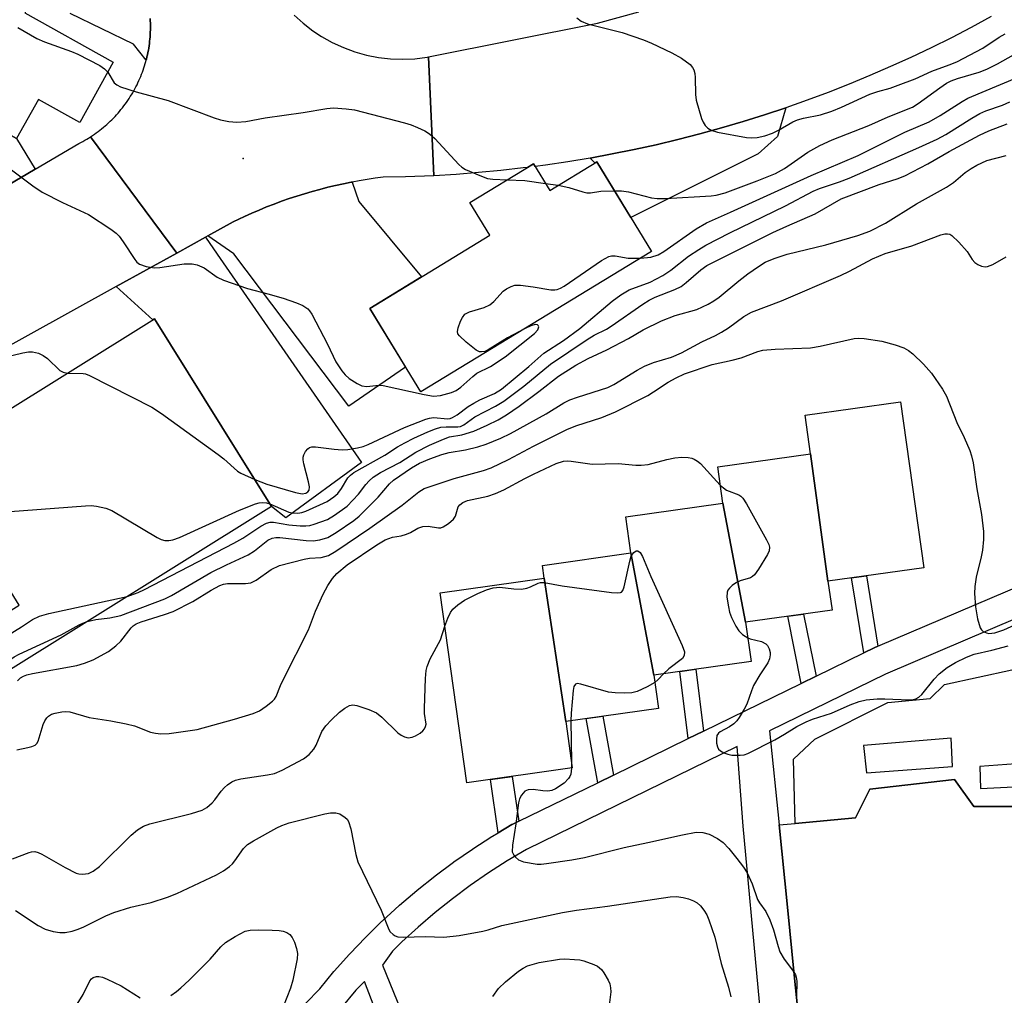
# Model space of a CAD drawing. Units: inches. Extents: x 1243769 to 1249768, y 549453 to 553453.
# Drawn here: x 1245687 to 1245892, y 550376 to 550580 of the extents above; entities that cross this region are included whole.
import ezdxf

# ---------------------------------------------------------------- set-up
doc = ezdxf.new("R2010")
doc.units = ezdxf.units.IN
doc.header["$MEASUREMENT"] = 0
for name, color, linetype in [('BLDG-Footprint', 5, 'Continuous'), ('CULTRL-Pad', 6, 'Continuous'), ('ELEV-Spot Elevation', 7, 'Continuous'), ('TRANS-Driveway', 251, 'Continuous'), ('TRANS-Non Street Sidewalk', 7, 'Continuous'), ('TRANS-Parking Lot', 4, 'Continuous'), ('TRANS-Road', 130, 'Continuous'), ('TRANS-Street Sidewalk', 7, 'Continuous'), ('Undefined', 1, 'Continuous')]:
    doc.layers.add(name, color=color, linetype=linetype)

msp = doc.modelspace()

# ---------------------------------------------------------------- linework, layer by layer
at = {"layer": 'BLDG-Footprint'}
for points, elevation in [([(1245652.62, 550600.88), (1245672.72, 550589.67), (1245678.68, 550600.36), (1245693.55, 550592.07), (1245687.66, 550581.5), (1245706.11, 550571.22), (1245699.09, 550558.62), (1245690.45, 550563.43), (1245685.91, 550555.28), (1245666.52, 550566.09), (1245670.83, 550573.83), (1245645.44, 550587.99), (1245647.37, 550591.45), (1245647.65, 550591.96)], 417.95), ([(1245807.14, 550550.4), (1245818.57, 550531.64), (1245770.38, 550502.27), (1245759.73, 550519.75), (1245784.81, 550535.04), (1245780.63, 550541.9), (1245793.9, 550549.98), (1245797.3, 550544.4)], 419.47), ([(1245739.19, 550478.36), (1245681.79, 550442.51), (1245676.27, 550451.35), (1245686.45, 550457.7), (1245684.74, 550460.43), (1245680.72, 550457.92), (1245663.45, 550485.57), (1245714.7, 550517.58)], 435.77), ([(1245855.45, 550462.73), (1245851.79, 550489.33), (1245850.65, 550497.42), (1245870.63, 550500.22), (1245875.5, 550465.55)], 431.59), ([(1245855.45, 550462.73), (1245856.3, 550456.69), (1245838.23, 550454.16), (1245833.48, 550479.02), (1245832.42, 550486.61), (1245851.79, 550489.33)], 431.84), ([(1245838.23, 550454.16), (1245839.39, 550445.94), (1245819.05, 550443.08), (1245814.29, 550468.62), (1245813.23, 550476.18), (1245833.48, 550479.02)], 433.12), ([(1245819.05, 550443.08), (1245820.03, 550436.11), (1245800.67, 550433.39), (1245796.16, 550463.37), (1245795.79, 550466.03), (1245814.29, 550468.62)], 433.38), ([(1245800.67, 550433.39), (1245802.03, 550423.69), (1245780, 550420.6), (1245774.42, 550460.32), (1245796.16, 550463.37)], 434.3)]:
    msp.add_lwpolyline(points, close=True, dxfattribs=dict(at, elevation=elevation))
at = {"layer": 'CULTRL-Pad'}
for points in [[(1245898.42, 550431.5, 0), (1245898.83, 550431.17, 0), (1245903.14, 550432.22, 0), (1245904.11, 550415.66, 0), (1245885.94, 550415.65, 0), (1245881.87, 550421.26, 0), (1245864.17, 550419.24, 0), (1245861.18, 550413.25, 0), (1245848.59, 550412.1, 0), (1245848.24, 550425.51, 0), (1245852.72, 550429.68, 0), (1245867.93, 550437.4, 0), (1245876.79, 550438.2, 0), (1245879.77, 550441.1, 0), (1245893.89, 550444.2, 0), (1245895.12, 550444.03, 0), (1245895.95, 550443.21, 0)], [(1245862.84, 550428.35, 0), (1245863.49, 550422.65, 0), (1245881.44, 550423.99, 0), (1245881.18, 550429.88, 0)], [(1245887.21, 550424, 0), (1245887.29, 550419.38, 0), (1245897.1, 550419.87, 0), (1245896.61, 550424.66, 0)]]:
    msp.add_polyline3d(points, close=True, dxfattribs=at)
at = {"layer": 'ELEV-Spot Elevation'}
msp.add_point((1245733.26, 550551.11, 418.85), dxfattribs=at)
at = {"layer": 'TRANS-Driveway'}
msp.add_lwpolyline([(1245713.82, 550580.33), (1245713.84, 550579.86), (1245713.86, 550579.38), (1245713.87, 550578.91), (1245713.87, 550578.43), (1245713.87, 550577.95), (1245713.85, 550577.48), (1245713.83, 550577.01), (1245713.8, 550576.53), (1245713.76, 550576.05), (1245713.71, 550575.58), (1245713.66, 550575.11), (1245713.59, 550574.64), (1245713.52, 550574.17), (1245713.44, 550573.7), (1245713.35, 550573.23), (1245713.25, 550572.77), (1245713.15, 550572.3), (1245713.04, 550571.84), (1245712.98, 550571.61), (1245710.35, 550574.99), (1245697.08, 550581.38)], dxfattribs=at)
for points in [[(1245689.81, 550548.87), (1245676.64, 550541.13), (1245667.71, 550546.73), (1245655.55, 550554.19), (1245664.01, 550567.65), (1245666.52, 550566.09), (1245685.91, 550555.28)], [(1245805.73, 550551.17), (1245810.35, 550552.02), (1245814.96, 550552.95), (1245819.55, 550553.96), (1245824.11, 550555.05), (1245828.66, 550556.22), (1245833.19, 550557.47), (1245837.7, 550558.8), (1245842.18, 550560.21), (1245846.64, 550561.69), (1245844.88, 550555.68), (1245840.88, 550552.05), (1245814.26, 550538.71), (1245807.14, 550550.4), (1245806.72, 550550.15)], [(1245725.9, 550534.91), (1245731.14, 550537.81), (1245733.52, 550538.95), (1245735.05, 550539.64), (1245736.59, 550540.31), (1245738.15, 550540.94), (1245739.71, 550541.55), (1245741.29, 550542.14), (1245742.87, 550542.69), (1245744.46, 550543.22), (1245746.06, 550543.72), (1245747.68, 550544.19), (1245749.29, 550544.63), (1245750.92, 550545.05), (1245752.55, 550545.43), (1245754.19, 550545.79), (1245755.84, 550546.12), (1245756.04, 550546.16), (1245757.43, 550542.1), (1245770.53, 550526.34), (1245759.73, 550519.75), (1245767.2, 550507.49), (1245755.35, 550499.31), (1245731.28, 550531.13)], [(1245706.74, 550524.3), (1245719.39, 550531.31), (1245725.35, 550534.6), (1245727.82, 550531.05), (1245757.99, 550487.52), (1245742.16, 550475.98), (1245739.19, 550478.36), (1245714.7, 550517.58), (1245714.39, 550517.38)]]:
    msp.add_lwpolyline(points, close=True, dxfattribs=at)
at = {"layer": 'TRANS-Non Street Sidewalk'}
for points in [[(1245865.9, 550449.13), (1245865.09, 550448.78), (1245862.96, 550447.74), (1245860.4, 550463.43), (1245863.5, 550463.86)], [(1245852.95, 550442.86), (1245849.87, 550441.36), (1245847.05, 550455.39), (1245850.34, 550455.86)], [(1245829.44, 550431.39), (1245826.27, 550429.84), (1245824.5, 550443.85), (1245827.81, 550444.31)], [(1245810.62, 550422.2), (1245807.34, 550420.6), (1245804.94, 550433.99), (1245808.42, 550434.48)], [(1245790.85, 550412.55), (1245789.47, 550411.88), (1245789.41, 550411.85), (1245786.55, 550410.14), (1245784.91, 550421.29), (1245789.47, 550421.93)]]:
    msp.add_lwpolyline(points, close=True, dxfattribs=at)
at = {"layer": 'TRANS-Parking Lot'}
msp.add_polyline3d([(1245854.39, 550322.13, 0), (1245848.37, 550380.43, 0), (1245846.97, 550394.57, 0), (1245845.27, 550411.79, 0), (1245848.59, 550412.1, 0), (1245861.18, 550413.25, 0), (1245864.17, 550419.24, 0), (1245881.87, 550421.26, 0), (1245885.94, 550415.65, 0), (1245904.11, 550415.66, 0), (1245904.11, 550415.61, 0), (1245911.12, 550326.33, 0)], dxfattribs=at)
at = {"layer": 'TRANS-Road'}
for points in [[(1245743.88, 550581.03), (1245745.77, 550579.33), (1245747.79, 550577.78), (1245749.65, 550576.55), (1245751.88, 550575.32), (1245754.19, 550574.26), (1245756.58, 550573.39), (1245759.04, 550572.7), (1245761.53, 550572.22), (1245764.06, 550571.93), (1245766.61, 550571.84), (1245769.15, 550571.94), (1245771.67, 550572.25), (1245772.01, 550572.31), (1245773.07, 550547.48), (1245767.17, 550547.24), (1245762.47, 550547.15), (1245760.8, 550546.94), (1245759.14, 550546.69), (1245757.49, 550546.42), (1245756.04, 550546.16), (1245755.84, 550546.12), (1245754.19, 550545.79), (1245752.55, 550545.43), (1245750.92, 550545.05), (1245749.29, 550544.63), (1245747.68, 550544.19), (1245746.06, 550543.72), (1245744.46, 550543.22), (1245742.87, 550542.69), (1245741.29, 550542.14), (1245739.71, 550541.55), (1245738.15, 550540.94), (1245736.59, 550540.31), (1245735.05, 550539.64), (1245733.52, 550538.95), (1245731.14, 550537.81), (1245725.9, 550534.91), (1245725.35, 550534.6), (1245719.39, 550531.31), (1245701.36, 550555.62), (1245701.76, 550555.88), (1245702.15, 550556.15), (1245702.54, 550556.42), (1245702.92, 550556.7), (1245703.3, 550556.99), (1245703.68, 550557.29), (1245704.04, 550557.59), (1245704.4, 550557.89), (1245704.76, 550558.21), (1245705.11, 550558.53), (1245705.46, 550558.85), (1245705.8, 550559.18), (1245706.14, 550559.52), (1245706.47, 550559.87), (1245706.79, 550560.21), (1245707.11, 550560.57), (1245707.42, 550560.93), (1245707.72, 550561.3), (1245708.02, 550561.67), (1245708.31, 550562.05), (1245708.6, 550562.43), (1245708.87, 550562.81), (1245709.15, 550563.2), (1245709.41, 550563.6), (1245709.67, 550564), (1245709.92, 550564.4), (1245710.16, 550564.81), (1245710.4, 550565.23), (1245710.63, 550565.64), (1245710.85, 550566.07), (1245711.07, 550566.49), (1245711.27, 550566.92), (1245711.47, 550567.35), (1245711.66, 550567.79), (1245711.85, 550568.23), (1245712.02, 550568.67), (1245712.19, 550569.11), (1245712.35, 550569.56), (1245712.51, 550570.01), (1245712.65, 550570.47), (1245712.79, 550570.92), (1245712.92, 550571.38), (1245712.98, 550571.61), (1245713.04, 550571.84), (1245713.15, 550572.3), (1245713.25, 550572.77), (1245713.35, 550573.23), (1245713.44, 550573.7), (1245713.52, 550574.17), (1245713.59, 550574.64), (1245713.66, 550575.11), (1245713.71, 550575.58), (1245713.76, 550576.05), (1245713.8, 550576.53), (1245713.83, 550577.01), (1245713.85, 550577.48), (1245713.87, 550577.95), (1245713.87, 550578.43), (1245713.87, 550578.91), (1245713.86, 550579.38), (1245713.84, 550579.86), (1245713.82, 550580.33)], [(1245889.53, 550580.73), (1245885.4, 550578.49), (1245881.23, 550576.33), (1245877.02, 550574.24), (1245872.78, 550572.22), (1245868.5, 550570.28), (1245864.19, 550568.41), (1245859.85, 550566.61), (1245855.47, 550564.9), (1245851.07, 550563.26), (1245846.64, 550561.69), (1245842.18, 550560.21), (1245837.7, 550558.8), (1245833.19, 550557.47), (1245828.66, 550556.22), (1245824.11, 550555.05), (1245819.55, 550553.96), (1245814.96, 550552.95), (1245810.35, 550552.02), (1245805.73, 550551.17), (1245801.1, 550550.4), (1245796.45, 550549.71), (1245794.24, 550549.42), (1245793.9, 550549.98), (1245792.63, 550549.21), (1245791.79, 550549.1), (1245787.12, 550548.57), (1245782.44, 550548.13), (1245777.76, 550547.76), (1245773.07, 550547.48), (1245772.01, 550572.31), (1245807.29, 550579.36), (1245815.96, 550581.73)], [(1245676.64, 550541.13), (1245689.81, 550548.87), (1245698.88, 550554.2), (1245699.3, 550554.42), (1245699.72, 550554.64), (1245700.14, 550554.88), (1245700.55, 550555.12), (1245700.96, 550555.36), (1245701.36, 550555.62), (1245719.39, 550531.31), (1245706.74, 550524.3), (1245660.84, 550498.89)]]:
    msp.add_lwpolyline(points, dxfattribs=at)
at = {"layer": 'TRANS-Street Sidewalk'}
for points in [[(1245746.29, 550374.43, 0), (1245749.26, 550377.55, 0), (1245752.23, 550381.12, 0), (1245752.29, 550381.19, 0), (1245755.45, 550384.73, 0), (1245755.52, 550384.81, 0), (1245758.79, 550388.24, 0), (1245758.86, 550388.32, 0), (1245762.25, 550391.63, 0), (1245762.33, 550391.7, 0), (1245765.82, 550394.91, 0), (1245765.9, 550394.98, 0), (1245769.51, 550398.07, 0), (1245769.58, 550398.12, 0), (1245773.29, 550401.08, 0), (1245773.37, 550401.14, 0), (1245777.18, 550403.97, 0), (1245777.26, 550404.03, 0), (1245781.16, 550406.73, 0), (1245781.25, 550406.79, 0), (1245785.23, 550409.35, 0), (1245785.32, 550409.41, 0), (1245786.55, 550410.14, 0), (1245789.41, 550411.85, 0), (1245789.47, 550411.88, 0), (1245790.85, 550412.55, 0), (1245807.34, 550420.6, 0), (1245810.62, 550422.2, 0), (1245826.27, 550429.84, 0), (1245829.44, 550431.39, 0), (1245849.87, 550441.36, 0), (1245852.95, 550442.86, 0), (1245862.96, 550447.74, 0), (1245865.09, 550448.78, 0), (1245865.9, 550449.13, 0), (1245899.59, 550463.49, 0)], [(1245911.12, 550326.33, 0), (1245904.11, 550415.61, 0), (1245904.11, 550415.66, 0), (1245903.14, 550432.22, 0), (1245902.56, 550442.15, 0), (1245902.38, 550457.3, 0), (1245900.31, 550457.27, 0), (1245867.44, 550443.26, 0), (1245843.26, 550431.47, 0), (1245845.27, 550411.79, 0), (1245846.97, 550394.57, 0), (1245848.37, 550380.43, 0), (1245854.39, 550322.13, 0)], [(1245846.69, 550314.76, 0), (1245840.89, 550377.81, 0), (1245837.76, 550411.5, 0), (1245836.5, 550428.17, 0), (1245792.43, 550406.66, 0), (1245788.43, 550404.28, 0), (1245784.54, 550401.77, 0), (1245780.71, 550399.12, 0), (1245776.99, 550396.36, 0), (1245773.37, 550393.47, 0), (1245769.83, 550390.44, 0), (1245766.41, 550387.31, 0), (1245764.48, 550385.42, 0), (1245762.39, 550382.44, 0), (1245779.87, 550339.58, 0)], [(1245774.63, 550337.1, 0), (1245758.6, 550379.02, 0), (1245756.81, 550377.24, 0), (1245753.8, 550373.63, 0)]]:
    msp.add_polyline3d(points, dxfattribs=at)
at = {"layer": 'Undefined'}
for p, q in [((1245796.4, 550545.88, 418), (1245799.05, 550545.47, 418)), ((1245801.71, 550433.54, 434), (1245801.85, 550425, 434)), ((1245801.85, 550425, 434), (1245801.83, 550423.66, 434))]:
    msp.add_line(p, q, dxfattribs=at)
for points, elevation in [([(1245802.94, 550580.45), (1245803.86, 550579.8), (1245805.19, 550579.19), (1245812.44, 550577.43), (1245816.91, 550575.86), (1245818.54, 550575.17), (1245822.79, 550573.14), (1245824.84, 550572.03), (1245826.64, 550570.69), (1245827.17, 550570.08), (1245827.4, 550569.61), (1245827.62, 550568.84), (1245827.73, 550568.01), (1245827.79, 550564.45), (1245827.92, 550563.29), (1245829.04, 550559.43), (1245829.36, 550558.65), (1245829.8, 550557.98), (1245830.38, 550557.45), (1245831.06, 550557.02), (1245832.39, 550556.57), (1245838.42, 550555.45), (1245839.55, 550555.37), (1245840.63, 550555.45), (1245842.24, 550555.78), (1245843.85, 550556.4), (1245845.14, 550557.02), (1245848.14, 550558.71), (1245849.11, 550559.14), (1245850.36, 550559.54), (1245853.87, 550560.23), (1245856.23, 550560.94), (1245858.31, 550561.8), (1245864.23, 550564.5), (1245865.89, 550565.1), (1245868.47, 550565.78), (1245870.14, 550566.37), (1245873.69, 550567.76), (1245877.18, 550569.32), (1245880.78, 550570.63), (1245882.39, 550571.3), (1245887.8, 550574.12), (1245891.22, 550576.42), (1245892.48, 550577.15)], 416), ([(1245686.13, 550578.45), (1245690.13, 550576.18), (1245691.77, 550575.43), (1245697.35, 550573.43), (1245698.68, 550572.85), (1245703.27, 550570.51), (1245704.24, 550569.82), (1245704.95, 550569.12)], 418), ([(1245810.84, 550544.33), (1245812.34, 550544.31), (1245813.79, 550544.12), (1245818.59, 550542.87), (1245819.74, 550542.72), (1245821.48, 550542.73), (1245831.01, 550543.24), (1245832.12, 550543.41), (1245833.95, 550543.93), (1245840.68, 550546.4), (1245844.49, 550547.96), (1245846.34, 550548.98), (1245851.27, 550552.37), (1245853.77, 550553.79), (1245856.34, 550554.97), (1245863.96, 550557.98), (1245868.06, 550559.81), (1245873.08, 550561.83), (1245874.31, 550562.6), (1245878.82, 550565.88), (1245880.24, 550566.8), (1245881.21, 550567.33), (1245882.53, 550567.82), (1245887.06, 550569.12), (1245888.64, 550569.77), (1245890.89, 550570.89), (1245900.28, 550576.19)], 418), ([(1245704.95, 550569.12), (1245706.32, 550566.91), (1245706.84, 550566.44), (1245707.59, 550566.06), (1245710.9, 550564.98), (1245717.57, 550563.2), (1245727.17, 550559.58), (1245728.54, 550559.18), (1245730.23, 550558.82), (1245731.91, 550558.65), (1245733.81, 550558.79), (1245737.83, 550559.55), (1245745.78, 550560.66), (1245750.73, 550561.55), (1245752.11, 550561.67), (1245754.77, 550561.48), (1245756.52, 550561.24), (1245766.94, 550558.52), (1245768.35, 550558.09), (1245769.68, 550557.55), (1245771.24, 550556.83), (1245772.22, 550556.25), (1245773.27, 550555.28), (1245778.35, 550549.8), (1245778.97, 550549.25), (1245779.69, 550548.79), (1245782.67, 550547.49), (1245784.33, 550546.92), (1245785.43, 550546.76), (1245788.42, 550546.64)], 418), ([(1245816.25, 550530.23), (1245818.45, 550530.42), (1245820, 550530.96), (1245821.16, 550531.63), (1245827.88, 550536.4), (1245830.04, 550537.64), (1245835.06, 550539.84), (1245851.97, 550547.52), (1245861.75, 550551.67), (1245871.53, 550556.58), (1245876.6, 550558.73), (1245878.86, 550560.05), (1245883.48, 550563), (1245884.65, 550563.66), (1245898.31, 550569.37)], 420), ([(1245735.66, 550484.01), (1245738.18, 550483.02), (1245744.17, 550481.23), (1245745.58, 550480.98), (1245746.33, 550481.14), (1245746.73, 550481.4), (1245747.01, 550481.75), (1245747.09, 550482.44), (1245746.91, 550483.51), (1245745.93, 550487.23), (1245745.79, 550488.09), (1245745.8, 550488.65), (1245745.94, 550489.14), (1245746.29, 550489.82), (1245746.75, 550490.4), (1245747.13, 550490.67), (1245747.6, 550490.79), (1245748.39, 550490.8), (1245752.28, 550490.29), (1245753.93, 550490.17), (1245755.09, 550490.25), (1245757.15, 550490.62), (1245758.31, 550490.91), (1245759.34, 550491.28), (1245766.97, 550494.82), (1245771.39, 550496.62), (1245772.22, 550496.83), (1245773.04, 550496.91), (1245776.03, 550496.65), (1245776.48, 550496.73), (1245776.99, 550496.93), (1245777.96, 550497.53), (1245780.24, 550499.22), (1245781.43, 550499.96), (1245782.67, 550500.6), (1245785.78, 550501.94), (1245787.24, 550502.84), (1245792.93, 550507.6), (1245796.09, 550510.38), (1245800.16, 550513.03), (1245803.58, 550515.53), (1245810.33, 550521.23), (1245812.17, 550522.6), (1245813.88, 550523.6), (1245818.31, 550525.26), (1245820.94, 550526.61), (1245822.62, 550527.75), (1245826.31, 550530.63), (1245828.44, 550532.05), (1245829.95, 550532.93), (1245834.95, 550535.52), (1245846.55, 550541.21), (1245852.36, 550544.28), (1245853.69, 550544.83), (1245857.84, 550546.2), (1245859.91, 550546.99), (1245874.41, 550553.35), (1245878.24, 550555.14), (1245880.06, 550556.08), (1245885.48, 550559.51), (1245887.2, 550560.47), (1245888.47, 550561.03), (1245891.94, 550562.2), (1245893.43, 550562.89)], 422), ([(1245738.85, 550478.91), (1245742.81, 550477.17), (1245743.56, 550477), (1245744.7, 550476.95), (1245745.53, 550477.09), (1245746.34, 550477.36), (1245750.79, 550479.4), (1245752.2, 550480.33), (1245753, 550481.07), (1245753.83, 550482.12), (1245755.14, 550484.33), (1245755.68, 550484.9), (1245756.39, 550485.42), (1245762.87, 550489.05), (1245765.53, 550490.8), (1245767, 550491.66), (1245768.91, 550492.65), (1245771.82, 550493.95), (1245773.44, 550494.6), (1245774.56, 550494.9), (1245775.67, 550495.02), (1245778.13, 550494.96), (1245778.66, 550495.06), (1245779.36, 550495.38), (1245781.68, 550497.07), (1245785.96, 550499.3), (1245787.69, 550500.35), (1245791.88, 550503.47), (1245797.48, 550508.12), (1245805.13, 550513.24), (1245806.59, 550514.14), (1245809.15, 550515.43), (1245810.15, 550516.01), (1245816.73, 550520.61), (1245818.09, 550521.48), (1245819.37, 550522.11), (1245823.47, 550523.72), (1245824.75, 550524.33), (1245825.84, 550525.13), (1245828.87, 550527.81), (1245830.17, 550528.69), (1245843.94, 550535.6), (1245846.82, 550536.94), (1245852.77, 550539.5), (1245858.22, 550542.62), (1245866.14, 550545.61), (1245869.93, 550546.82), (1245871.52, 550547.46), (1245876.34, 550549.94), (1245880.74, 550552.56), (1245887.11, 550555.97), (1245889.09, 550556.87), (1245892.86, 550558.33)], 424), ([(1245709.04, 550459.53), (1245711.29, 550460.36), (1245712.6, 550460.96), (1245731.28, 550470.68), (1245733.15, 550471.75), (1245736.97, 550474.24), (1245738.16, 550474.84), (1245738.88, 550475.05), (1245739.57, 550475.09), (1245742.81, 550474.52), (1245745.16, 550474.29), (1245746.33, 550474.27), (1245747.2, 550474.39), (1245748.06, 550474.62), (1245750.87, 550475.65), (1245752.36, 550476.55), (1245754.96, 550478.42), (1245757.34, 550480.88), (1245758.89, 550482.91), (1245759.61, 550483.73), (1245760.43, 550484.46), (1245761.92, 550485.42), (1245766.01, 550487.54), (1245769.3, 550489.7), (1245772.17, 550491.15), (1245775.1, 550492.41), (1245776.39, 550492.88), (1245778.96, 550493.31), (1245781.48, 550494.09), (1245784.21, 550495.31), (1245786.53, 550496.48), (1245788.25, 550497.48), (1245790.91, 550499.31), (1245795.06, 550502.39), (1245799.12, 550505.61), (1245802.75, 550507.88), (1245805.32, 550509.3), (1245809.21, 550511.09), (1245813.75, 550513.48), (1245816.8, 550515.24), (1245820.67, 550517.15), (1245823.51, 550518.28), (1245828.04, 550519.52), (1245830.39, 550520.63), (1245831.6, 550521.33), (1245832.68, 550522.1), (1245836.82, 550525.51), (1245838.71, 550526.96), (1245840.96, 550528.53), (1245842.35, 550529.38), (1245844.18, 550530.18), (1245846.95, 550531.11), (1245855.03, 550533.03), (1245861.69, 550534.98), (1245864.18, 550535.88), (1245867.46, 550537.55), (1245873.92, 550541.59), (1245880.2, 550545.07), (1245881.65, 550546.03), (1245884.12, 550548.13), (1245885.34, 550548.96), (1245886.59, 550549.68), (1245888.64, 550550.65), (1245892.7, 550551.68)], 426), ([(1245683.18, 550549.97), (1245689.31, 550545.39), (1245691.22, 550544.06), (1245695.53, 550541.87), (1245700.96, 550539.39), (1245705.57, 550536.32), (1245706.74, 550535.45), (1245707.35, 550534.85), (1245708.2, 550533.67), (1245710.59, 550529.95), (1245711.04, 550529.41), (1245711.62, 550528.97), (1245712.97, 550528.5), (1245714.69, 550528.23), (1245715.86, 550528.31), (1245720.92, 550529.03), (1245722.58, 550529.03), (1245723.66, 550528.88), (1245725.11, 550528.2), (1245727.85, 550526.28), (1245729.15, 550525.65), (1245734.15, 550523.92), (1245738.39, 550522.8), (1245741.6, 550521.85), (1245744.38, 550520.9), (1245745.73, 550520.35), (1245746.78, 550519.63), (1245747.14, 550519.24), (1245747.61, 550518.51), (1245750.88, 550512.24), (1245752.64, 550508.57), (1245753.84, 550506.7), (1245754.53, 550505.85), (1245755.38, 550505.11), (1245757.06, 550504.03), (1245758.06, 550503.56), (1245759.11, 550503.43), (1245761.63, 550503.68), (1245762.51, 550503.65), (1245771.06, 550501.75), (1245773.05, 550501.41), (1245774.49, 550501.56), (1245776.79, 550502.19), (1245777.73, 550502.61), (1245778.76, 550503.27), (1245781.22, 550505.53), (1245782.08, 550506.22), (1245784.9, 550507.61), (1245788, 550509.61), (1245794.1, 550514.47), (1245794.83, 550515.27), (1245795.02, 550515.88), (1245794.91, 550516.2), (1245794.78, 550516.31), (1245794.26, 550516.36), (1245793.33, 550516.09), (1245792.15, 550515.54)], 420), ([(1245788.42, 550546.64), (1245792.12, 550546.49), (1245796.4, 550545.88)], 418), ([(1245799.05, 550545.47), (1245801.31, 550545.04), (1245804.25, 550544.1), (1245805.04, 550543.92), (1245805.8, 550543.91), (1245808.02, 550544.22), (1245810.84, 550544.33)], 418), ([(1245700.65, 550454.29), (1245702.45, 550454.7), (1245705.36, 550455.04), (1245707.68, 550455.52), (1245716.91, 550459.03), (1245718.28, 550459.74), (1245726.47, 550464.51), (1245729.79, 550466.15), (1245734.31, 550468.24), (1245735.61, 550469.07), (1245738.42, 550471.27), (1245739.33, 550471.74), (1245740.06, 550471.86), (1245740.91, 550471.84), (1245746.42, 550471.25), (1245747.86, 550471.17), (1245749.29, 550471.36), (1245750.95, 550471.87), (1245752.71, 550472.93), (1245756.35, 550475.44), (1245757.51, 550476.34), (1245761.47, 550480.28), (1245763.84, 550483.07), (1245764.64, 550483.86), (1245768.43, 550486.4), (1245770.13, 550487.4), (1245772.29, 550488.31), (1245774.77, 550489.23), (1245776.28, 550489.6), (1245779.7, 550490.21), (1245782.3, 550490.82), (1245784, 550491.38), (1245787.07, 550492.59), (1245789.1, 550493.59), (1245796.59, 550497.68), (1245800.29, 550499.97), (1245801.52, 550500.62), (1245803.12, 550501.22), (1245809.45, 550503.23), (1245810.71, 550503.87), (1245815.61, 550506.83), (1245817.11, 550507.66), (1245819.02, 550508.4), (1245822.74, 550509.57), (1245824.83, 550510.44), (1245829.1, 550512.73), (1245831.97, 550514.11), (1245833.2, 550514.78), (1245834.63, 550515.68), (1245837.87, 550518.03), (1245839.46, 550518.94), (1245845.75, 550521.35), (1245858.08, 550526.63), (1245859.93, 550527.51), (1245864.72, 550530.08), (1245867.43, 550531.25), (1245872.94, 550532.84), (1245879.04, 550535.1), (1245879.87, 550535.31), (1245880.4, 550535.35), (1245880.89, 550535.23), (1245881.33, 550534.97), (1245882.76, 550533.6), (1245884.51, 550531.66), (1245885.59, 550529.98), (1245886.11, 550529.35), (1245886.77, 550528.9), (1245887.52, 550528.6), (1245888.29, 550528.44), (1245888.81, 550528.48), (1245889.87, 550528.91), (1245892.72, 550530.53)], 428), ([(1245792.15, 550515.54), (1245788.51, 550513.62), (1245784.45, 550511.07), (1245783.77, 550510.76), (1245783.08, 550510.64), (1245782.63, 550510.69), (1245781.91, 550511.04), (1245779.88, 550512.68), (1245778.42, 550514.04), (1245778.14, 550514.45), (1245778.02, 550514.92), (1245778.15, 550515.71), (1245778.67, 550517.08), (1245779.06, 550517.86), (1245779.57, 550518.52), (1245780.53, 550519.03), (1245783.59, 550519.96), (1245784.79, 550520.52), (1245785.62, 550521.19), (1245787.59, 550523.35), (1245788.27, 550523.85), (1245789.25, 550524.34), (1245790.03, 550524.57), (1245791.17, 550524.59), (1245793.82, 550524.25), (1245797.57, 550523.64), (1245798.41, 550523.6), (1245798.84, 550523.66), (1245799.59, 550523.94), (1245800.34, 550524.39), (1245808.16, 550529.74), (1245809.67, 550530.58), (1245810.19, 550530.71), (1245810.99, 550530.73), (1245813.72, 550530.25), (1245816.25, 550530.23)], 420), ([(1245686.12, 550441.92), (1245686.72, 550442.52), (1245687.32, 550442.89), (1245688.02, 550443.15), (1245689.26, 550443.43), (1245698.47, 550445.09), (1245700.09, 550445.57), (1245701.88, 550446.29), (1245705.08, 550448.06), (1245706.66, 550449.19), (1245707.66, 550450.22), (1245709.88, 550452.97), (1245710.29, 550453.38), (1245710.88, 550453.79), (1245711.96, 550454.25), (1245716.81, 550455.73), (1245718.59, 550456.41), (1245722.72, 550458.48), (1245726.55, 550460.87), (1245728.35, 550461.84), (1245729.16, 550462.12), (1245730, 550462.27), (1245733.77, 550462.27), (1245734.83, 550462.41), (1245735.96, 550462.92), (1245739.09, 550465.18), (1245740.86, 550466), (1245745.99, 550467.35), (1245747.08, 550467.51), (1245749.54, 550467.71), (1245750.32, 550467.85), (1245751.05, 550468.09), (1245752.58, 550468.97), (1245759.7, 550473.8), (1245766.48, 550478.64), (1245769.93, 550481.37), (1245771.09, 550482.09), (1245777.36, 550484.2), (1245783.45, 550485.83), (1245785.08, 550486.44), (1245788.71, 550488.15), (1245793.95, 550490.94), (1245800.88, 550494.42), (1245802.78, 550495.17), (1245808.2, 550496.92), (1245811.05, 550498.12), (1245817.8, 550501.55), (1245819.02, 550502.29), (1245822.03, 550504.32), (1245823.74, 550505.24), (1245825.5, 550506.06), (1245831.23, 550508.01), (1245835.45, 550508.92), (1245837.31, 550509.39), (1245840.8, 550510.71), (1245841.83, 550511.01), (1245844.4, 550511.25), (1245851.8, 550511.48), (1245853.84, 550511.85), (1245860.9, 550513.44), (1245861.88, 550513.5), (1245862.98, 550513.42), (1245866.73, 550512.86), (1245869.46, 550512.15), (1245871.3, 550511.49), (1245872.26, 550510.94), (1245873.16, 550510.28), (1245875.39, 550508.08), (1245877.05, 550506.18), (1245879.4, 550502.89), (1245880.2, 550501.38), (1245882.37, 550495.92), (1245883.93, 550492.73), (1245885.07, 550490.02), (1245885.45, 550488.92), (1245885.77, 550487.48), (1245886.58, 550482.02), (1245887.53, 550476.67), (1245887.94, 550473.14), (1245887.92, 550471.44), (1245887.71, 550469.22), (1245887.44, 550467.82), (1245886.43, 550463.59), (1245886.17, 550461.6), (1245886.1, 550460.17), (1245886.26, 550457.34), (1245886.68, 550454.86), (1245887.25, 550452.98), (1245887.53, 550452.54), (1245887.89, 550452.22), (1245888.57, 550451.91), (1245889.06, 550451.81), (1245890.34, 550451.94), (1245892.21, 550452.56), (1245896.67, 550454.57)], 430), ([(1245681.08, 550508.98), (1245687.23, 550510.48), (1245688.41, 550510.66), (1245689.22, 550510.64), (1245690.48, 550510.38), (1245691.47, 550509.9), (1245692.33, 550509.25), (1245694.92, 550506.75), (1245695.63, 550506.39), (1245696.55, 550506.24)], 422), ([(1245696.55, 550506.24), (1245699.79, 550506.12), (1245700.32, 550506.04), (1245701.15, 550505.75), (1245714.16, 550499.11), (1245716.15, 550497.78), (1245728.06, 550489.2), (1245729.23, 550488.28), (1245732.04, 550485.74), (1245732.79, 550485.3), (1245735.66, 550484.01)], 422), ([(1245685.98, 550427.47), (1245688.26, 550427.94), (1245689.08, 550428.15), (1245689.81, 550428.47), (1245690.16, 550428.81), (1245690.41, 550429.26), (1245691.46, 550432.79), (1245691.78, 550433.51), (1245692.19, 550434.15), (1245692.55, 550434.51), (1245693.21, 550434.91), (1245693.99, 550435.17), (1245695.35, 550435.45), (1245696.17, 550435.52), (1245697, 550435.44), (1245701.1, 550434.23), (1245705.6, 550433.56), (1245708.79, 550432.91), (1245710.51, 550432.47), (1245713.88, 550431.18), (1245714.95, 550430.93), (1245716.03, 550430.8), (1245717.78, 550430.92), (1245723.64, 550431.75), (1245731.45, 550433.89), (1245735.35, 550435.07), (1245736.67, 550435.64), (1245738.08, 550436.6), (1245739.39, 550437.67), (1245739.78, 550438.06), (1245740.16, 550438.62), (1245741.06, 550440.89), (1245741.68, 550442.25), (1245746.89, 550452.55), (1245748.39, 550456.48), (1245749.96, 550459.99), (1245750.93, 550461.84), (1245751.89, 550463.3), (1245752.84, 550464.35), (1245755.01, 550466.15), (1245761.2, 550470.31), (1245762.94, 550471.34), (1245764.44, 550471.91), (1245766.3, 550472.22), (1245767.41, 550472.55), (1245768.21, 550472.9), (1245769.73, 550473.78), (1245770.8, 550474.16), (1245771.91, 550474.23), (1245774.05, 550473.88), (1245774.55, 550473.9), (1245775.04, 550474.06), (1245776.19, 550474.77), (1245777.2, 550475.67), (1245777.6, 550476.32), (1245778.18, 550478.25), (1245778.49, 550478.68), (1245779.13, 550479.18), (1245780.15, 550479.57), (1245784.35, 550480.48), (1245785.95, 550481.02), (1245787.75, 550481.84), (1245792.12, 550484.2), (1245793.92, 550485.08), (1245798.66, 550487.29), (1245800.17, 550487.78), (1245800.94, 550487.87), (1245801.79, 550487.84), (1245806.16, 550487.17), (1245811.6, 550487.33), (1245815.28, 550487), (1245816.43, 550486.97), (1245817.86, 550487.13), (1245821.79, 550488.17), (1245823.47, 550488.5), (1245824.88, 550488.65), (1245826.24, 550488.58), (1245827.03, 550488.41), (1245827.51, 550488.22), (1245828.18, 550487.84), (1245828.83, 550487.34), (1245832.95, 550482.81)], 432), ([(1245832.95, 550482.81), (1245833.59, 550482.21), (1245834.25, 550481.74), (1245836.81, 550480.76), (1245837.26, 550480.48), (1245837.64, 550480.09), (1245838.42, 550478.89), (1245842.59, 550471.39), (1245843.08, 550470.36), (1245843.23, 550469.85), (1245843.15, 550469.08), (1245842.81, 550468.31), (1245840.96, 550465.23), (1245840.12, 550464.05), (1245839.71, 550463.68), (1245839.24, 550463.44), (1245837.11, 550462.83), (1245836.36, 550462.47), (1245835.45, 550461.83), (1245834.85, 550461.28), (1245834.54, 550460.88), (1245834.36, 550460.42), (1245834.34, 550459.35), (1245834.63, 550457.36), (1245834.87, 550456.24), (1245835.28, 550455.15), (1245836.21, 550453.3), (1245836.83, 550452.32), (1245837.59, 550451.56), (1245838.69, 550450.88)], 432), ([(1245680.82, 550477), (1245700.28, 550478.49), (1245701.48, 550478.52), (1245702.6, 550478.41), (1245704.52, 550478), (1245705.84, 550477.49), (1245715.3, 550471.84), (1245716.09, 550471.45), (1245716.89, 550471.25), (1245717.72, 550471.26), (1245718.55, 550471.39), (1245719.94, 550471.83), (1245732.47, 550477.57), (1245735.8, 550478.91), (1245736.58, 550479.12), (1245737.34, 550479.2), (1245738.1, 550479.13), (1245738.85, 550478.91)], 424), ([(1245775.41, 550453.31), (1245776.01, 550455), (1245776.58, 550456.21), (1245777.04, 550456.87), (1245778.08, 550457.81), (1245779.49, 550458.77), (1245782.3, 550460.16), (1245784.12, 550460.95), (1245785.49, 550461.31), (1245786.87, 550461.44), (1245789.83, 550461.1), (1245791.42, 550461.09), (1245792.51, 550461.28), (1245793.3, 550461.52), (1245794.91, 550462.33), (1245795.41, 550462.44), (1245796.18, 550462.47), (1245799.92, 550461.75), (1245810.23, 550460.38), (1245811.37, 550460.28), (1245812.11, 550460.36), (1245812.31, 550460.46), (1245812.6, 550460.81), (1245812.89, 550461.56), (1245814.05, 550466.88), (1245814.36, 550467.94), (1245814.58, 550468.39), (1245814.87, 550468.75), (1245815.37, 550469.05), (1245815.7, 550469.07), (1245816.18, 550468.75), (1245816.72, 550467.85), (1245818.46, 550463.7), (1245824.98, 550449.31), (1245825.45, 550447.96), (1245825.41, 550447.18), (1245825.04, 550446.58), (1245822.2, 550444.39), (1245821.08, 550443.37)], 434), ([(1245678.73, 550447.4), (1245679.49, 550447.91), (1245683.43, 550451.04), (1245686.93, 550453.17), (1245689.2, 550454.7), (1245690.72, 550455.43), (1245692.67, 550456), (1245709.04, 550459.53)], 426), ([(1245682.23, 550442.79), (1245683.14, 550444.61), (1245683.6, 550445.33), (1245684.51, 550446.29), (1245685.39, 550446.93), (1245686.43, 550447.46), (1245695.25, 550451.48), (1245698.98, 550453.58), (1245699.74, 550453.96), (1245700.65, 550454.29)], 428), ([(1245685.04, 550404.7), (1245688.5, 550406.04), (1245689.03, 550406.17), (1245689.69, 550406.21), (1245690.42, 550406.03), (1245691.19, 550405.66), (1245696.04, 550402.88), (1245698.35, 550401.71), (1245698.89, 550401.54), (1245699.66, 550401.46), (1245700.94, 550401.64), (1245701.9, 550402.11), (1245703.22, 550403.06), (1245709.86, 550409.62), (1245711.17, 550410.72), (1245712.4, 550411.52), (1245713.77, 550412.04), (1245722.43, 550414.16), (1245724.66, 550414.84), (1245725.64, 550415.43), (1245726.75, 550416.37), (1245727.34, 550417.01), (1245728.64, 550418.81), (1245729.33, 550419.63), (1245729.95, 550420.17), (1245730.9, 550420.76), (1245731.67, 550421.1), (1245732.77, 550421.38), (1245738.35, 550422.22), (1245739.78, 550422.54), (1245741.4, 550423.25), (1245745.89, 550425.59), (1245747.05, 550426.5), (1245748.04, 550427.58), (1245748.49, 550428.42), (1245749.66, 550431.32), (1245750.51, 550432.49), (1245751.73, 550433.77), (1245753.41, 550435.32), (1245754.52, 550436.17), (1245755.44, 550436.71), (1245756.19, 550436.87), (1245756.99, 550436.74), (1245759.48, 550435.89), (1245761.08, 550435.2), (1245762.23, 550434.33), (1245765.59, 550431.01), (1245766.26, 550430.52), (1245766.96, 550430.16), (1245767.72, 550430), (1245768.54, 550430.12), (1245769.28, 550430.42), (1245770.21, 550430.96), (1245770.82, 550431.46), (1245771.15, 550431.88), (1245771.37, 550432.36), (1245771.46, 550432.85), (1245771.17, 550435.04), (1245771.12, 550436.21), (1245771.32, 550442.35), (1245771.5, 550444.08), (1245771.73, 550444.89), (1245772.35, 550446.48), (1245774.45, 550450.5), (1245775.41, 550453.31)], 434), ([(1245838.69, 550450.88), (1245839.21, 550450.68), (1245841.58, 550450.11), (1245842.47, 550449.65), (1245842.81, 550449.28), (1245843.18, 550448.6), (1245843.39, 550447.85), (1245843.4, 550447.32), (1245843.2, 550446.49), (1245842.85, 550445.67), (1245841.22, 550443.17), (1245839.91, 550440.91), (1245839.45, 550439.84), (1245838.5, 550437.04), (1245837.96, 550436), (1245836.89, 550434.24), (1245836.38, 550433.54), (1245835.79, 550432.93), (1245834.84, 550432.29), (1245832.93, 550431.27), (1245832.56, 550430.97), (1245832.26, 550430.46), (1245832.14, 550429.69), (1245832.19, 550428.87), (1245832.37, 550428.09), (1245832.6, 550427.64), (1245832.98, 550427.28), (1245833.71, 550426.88), (1245834.52, 550426.56), (1245835.37, 550426.34), (1245837.07, 550426.33), (1245837.91, 550426.45), (1245838.71, 550426.7), (1245844.33, 550429.57), (1245846.38, 550430.73), (1245848.93, 550432.33), (1245850.91, 550433.34), (1245852.24, 550433.86), (1245856.19, 550435.17), (1245860.06, 550436.91), (1245862, 550437.58), (1245863.44, 550437.92), (1245865.71, 550438.15), (1245867.33, 550438.15), (1245872.41, 550437.95), (1245873.28, 550438.01), (1245873.8, 550438.13), (1245874.46, 550438.47), (1245875.09, 550439.04), (1245877.67, 550442.26), (1245878.67, 550443.33), (1245880.36, 550444.68), (1245882.07, 550445.76), (1245884.41, 550446.84), (1245886, 550447.47), (1245889.69, 550448.31), (1245893.09, 550449.22)], 432), ([(1245821.08, 550443.37), (1245819.99, 550442.2), (1245819.27, 550441.56)], 434), ([(1245819.27, 550441.56), (1245817.65, 550440.63), (1245815.56, 550439.67), (1245814.46, 550439.42), (1245813.03, 550439.35), (1245811.01, 550439.36), (1245809.58, 550439.5), (1245803.82, 550441.21), (1245803.06, 550441.33), (1245802.67, 550441.23), (1245802.35, 550440.69), (1245802.21, 550439.89), (1245801.77, 550435.14), (1245801.71, 550433.54)], 434), ([(1245801.83, 550423.66), (1245801.7, 550422.4), (1245801.51, 550421.9), (1245801.23, 550421.46), (1245800.3, 550420.5), (1245798.49, 550419.3), (1245797.72, 550418.97), (1245796.92, 550418.83), (1245795.84, 550418.89), (1245793.88, 550419.21), (1245792.82, 550419.14), (1245792.13, 550418.83), (1245791.39, 550418), (1245790.99, 550417.24), (1245790.76, 550416.41), (1245790.21, 550412.04), (1245789.5, 550407.53), (1245789.48, 550406.14), (1245789.79, 550405.43), (1245790.14, 550405.02), (1245790.78, 550404.49), (1245791.81, 550404.08), (1245794.65, 550403.61), (1245795.5, 550403.59), (1245796.64, 550403.69), (1245801.94, 550404.5), (1245804.55, 550404.97), (1245812.83, 550407.06), (1245817.84, 550408.07), (1245825.08, 550409.74), (1245827.94, 550410.24), (1245829.28, 550410.18), (1245830.6, 550409.87), (1245832.39, 550408.94), (1245833.53, 550408.08), (1245834.71, 550406.85), (1245836.39, 550404.78), (1245837.79, 550402.93), (1245838.55, 550401.75), (1245839.61, 550399.44), (1245840.72, 550396.19), (1245841.14, 550395.49), (1245842.45, 550393.7), (1245843.3, 550391.94), (1245844.09, 550389.82), (1245845.02, 550386.37), (1245845.41, 550385.25), (1245846.3, 550383.72), (1245848.24, 550381.15), (1245848.65, 550380.45), (1245848.83, 550379.95), (1245848.95, 550379.14), (1245848.87, 550375.8)], 434), ([(1245685.66, 550393.9), (1245690.39, 550390.76), (1245691.9, 550389.97), (1245693.53, 550389.52), (1245694.92, 550389.28), (1245696.08, 550389.3), (1245697.53, 550389.55), (1245698.56, 550389.89), (1245699.82, 550390.42), (1245704.58, 550392.78), (1245706.22, 550393.46), (1245709.81, 550394.58), (1245714.06, 550395.53), (1245717.45, 550396.69), (1245719.36, 550397.46), (1245727.65, 550401.34), (1245729.16, 550402.2), (1245730.36, 550403.06), (1245731.01, 550403.64), (1245731.54, 550404.29), (1245733.31, 550406.84), (1245734.17, 550407.69), (1245735.39, 550408.47), (1245740.29, 550411.18), (1245741.35, 550411.69), (1245742.87, 550412.19), (1245750.34, 550414.08), (1245751.5, 550414.3), (1245752.64, 550414.29), (1245753.44, 550414.08), (1245754.58, 550413.33), (1245754.96, 550412.95), (1245755.25, 550412.51), (1245755.75, 550410.94), (1245756.77, 550405.62), (1245757.23, 550404.08), (1245762.08, 550393.96), (1245763.69, 550389.89), (1245764, 550389.44), (1245764.58, 550388.87), (1245765.03, 550388.58), (1245765.54, 550388.4), (1245766.69, 550388.31), (1245771.3, 550388.49), (1245775.17, 550388.31), (1245778.37, 550388.66), (1245783.31, 550389.58), (1245784.45, 550389.88), (1245787.27, 550390.79), (1245799.97, 550393.46), (1245802.9, 550393.94), (1245809.39, 550394.81), (1245822.47, 550396.77), (1245823.81, 550396.8), (1245825.2, 550396.64), (1245826.31, 550396.35), (1245827.38, 550395.9), (1245828.13, 550395.46), (1245828.78, 550394.9), (1245829.5, 550393.99), (1245830.12, 550393), (1245830.58, 550391.92), (1245831.82, 550388.32), (1245833.12, 550382.8), (1245834.67, 550377.84), (1245835.15, 550375.82)], 436), ([(1245718.11, 550376.14), (1245719.31, 550376.95), (1245720.23, 550377.71), (1245721.96, 550379.35), (1245726.34, 550383.75), (1245728.6, 550386.32), (1245729.57, 550387.22), (1245731.59, 550388.46), (1245733.7, 550389.54), (1245734.69, 550389.79), (1245736.41, 550389.86), (1245739.32, 550389.8), (1245740.77, 550389.69), (1245741.61, 550389.56), (1245742.38, 550389.29), (1245743.02, 550388.84), (1245743.5, 550388.22), (1245743.97, 550387.24), (1245744.42, 550385.93), (1245744.58, 550384.88), (1245744.53, 550383.76), (1245743.63, 550379.36), (1245743.11, 550377.65), (1245741.58, 550373.73)], 438), ([(1245785.41, 550375.9), (1245786.57, 550377.58), (1245788.04, 550379.01), (1245790.78, 550381.23), (1245791.75, 550381.87), (1245792.69, 550382.32), (1245795.1, 550383), (1245799.35, 550383.72), (1245800.48, 550383.76), (1245802.48, 550383.68), (1245803.62, 550383.57), (1245804.44, 550383.39), (1245806.54, 550382.63), (1245807.28, 550382.25), (1245807.73, 550381.92), (1245808.13, 550381.53), (1245808.62, 550380.83), (1245809.49, 550379.33), (1245809.84, 550378.56), (1245810.04, 550377.75), (1245810.05, 550376.87), (1245809.55, 550372.41)], 438), ([(1245698.56, 550374.32), (1245699.82, 550376.35), (1245701.21, 550379.19), (1245701.53, 550379.59), (1245701.91, 550379.86), (1245702.59, 550380.08), (1245703.08, 550380.09), (1245703.84, 550379.93), (1245704.86, 550379.56), (1245707.73, 550378.13), (1245711.75, 550375.66)], 438)]:
    msp.add_lwpolyline(points, dxfattribs=dict(at, elevation=elevation))

doc.saveas('drawing.dxf')
